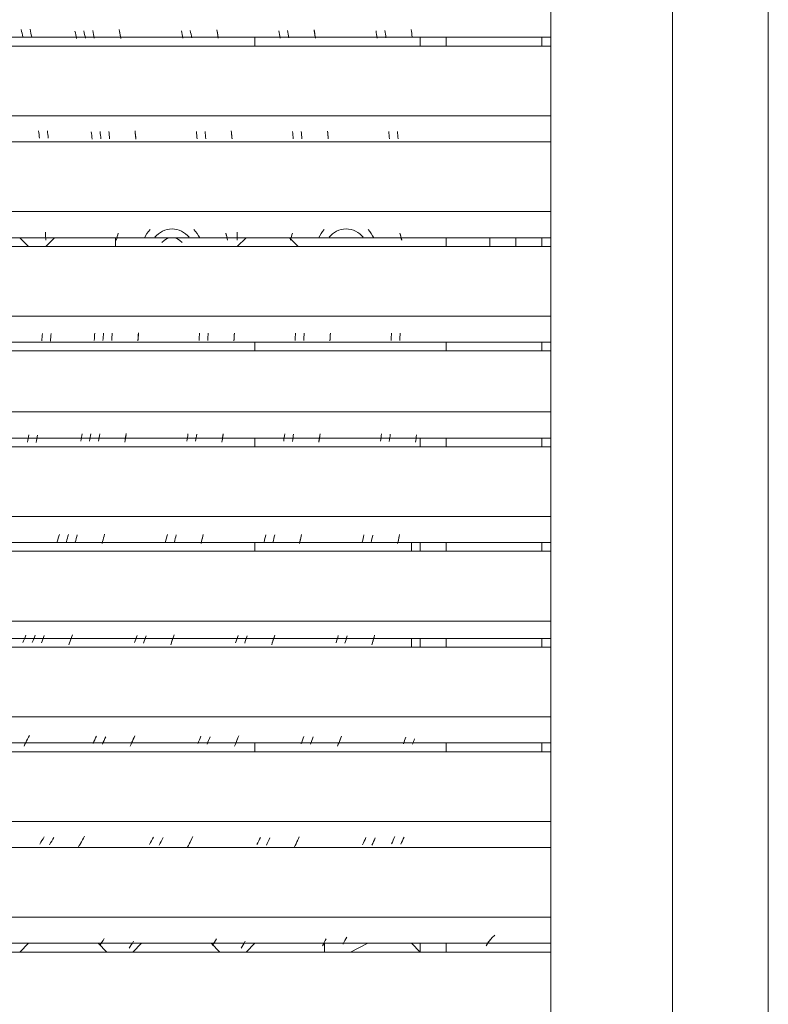
# Model space of a CAD drawing. Units: millimetres. Extents: x 169 to 1283, y 130 to 534.
# Drawn here: x 469 to 540, y 226 to 319 of the extents above; entities that cross this region are included whole.
import ezdxf

# ---------------------------------------------------------------- set-up
doc = ezdxf.new("R2010")
doc.units = ezdxf.units.MM
doc.layers.get('0').update_dxf_attribs({"color": 255})

msp = doc.modelspace()

# ---------------------------------------------------------------- linework, layer by layer
at = {"color": 0, "lineweight": 0}
for p, q in [((540.022, 148.109), (540.022, 447.631)), ((530.97, 148.931), (530.97, 446.808)), ((540.022, 148.931), (540.022, 446.808)), ((519.45, 155.514), (519.45, 440.225)), ((519.45, 320.087), (519.45, 317.618)), ((451.153, 317.618), (519.45, 317.618)), ((491.473, 316.795), (491.473, 317.618)), ((507.107, 317.618), (507.107, 316.795)), ((507.107, 316.795), (507.107, 317.618)), ((509.576, 316.795), (509.576, 317.618)), ((509.576, 316.795), (509.576, 317.618)), ((518.627, 317.618), (518.627, 316.795)), ((519.45, 317.618), (519.45, 316.795)), ((519.45, 317.618), (519.45, 317.618)), ((519.45, 317.618), (519.45, 316.795)), ((451.153, 316.795), (519.45, 316.795)), ((519.45, 316.795), (519.45, 310.212)), ((519.45, 310.213), (234.74, 310.213)), ((519.45, 310.212), (519.45, 307.744)), ((451.153, 307.744), (519.45, 307.744)), ((519.45, 307.744), (451.153, 307.744)), ((491.473, 307.744), (491.473, 307.744)), ((509.576, 307.744), (509.576, 307.744)), ((509.576, 307.744), (509.576, 307.744)), ((518.627, 307.744), (518.627, 307.744)), ((519.45, 307.744), (519.45, 307.744)), ((519.45, 307.744), (519.45, 307.744)), ((519.45, 307.744), (519.45, 307.744)), ((519.45, 307.744), (519.45, 301.161)), ((519.45, 301.161), (234.74, 301.161)), ((519.45, 301.161), (519.45, 298.692)), ((451.153, 298.693), (519.45, 298.693)), ((470.079, 297.87), (469.256, 298.693)), ((471.724, 297.87), (472.547, 298.693)), ((472.547, 298.693), (478.307, 298.693)), ((478.307, 298.693), (478.307, 297.87)), ((489.827, 297.87), (490.65, 298.693)), ((490.65, 298.693), (494.764, 298.693)), ((491.473, 298.693), (491.473, 298.693)), ((494.764, 298.693), (495.587, 297.87)), ((509.576, 297.87), (509.576, 298.693)), ((509.576, 297.87), (509.576, 298.693)), ((513.69, 298.693), (513.69, 297.87)), ((513.69, 298.693), (513.69, 297.87)), ((516.159, 297.87), (516.159, 298.693)), ((516.159, 297.87), (516.159, 298.693)), ((518.627, 298.693), (518.627, 297.87)), ((519.45, 298.693), (519.45, 297.87)), ((519.45, 298.693), (519.45, 298.693)), ((519.45, 298.692), (519.45, 297.869)), ((451.153, 297.87), (519.45, 297.87)), ((519.45, 297.869), (519.45, 291.286)), ((519.45, 291.287), (234.74, 291.287)), ((519.45, 291.286), (519.45, 288.818)), ((519.45, 288.818), (451.153, 288.818)), ((491.473, 287.995), (491.473, 288.818)), ((509.576, 287.995), (509.576, 288.818)), ((509.576, 287.995), (509.576, 288.818)), ((518.627, 288.818), (518.627, 287.995)), ((519.45, 288.818), (519.45, 287.995)), ((519.45, 288.818), (519.45, 288.818)), ((519.45, 288.818), (519.45, 287.995)), ((451.153, 287.995), (519.45, 287.995)), ((519.45, 287.995), (519.45, 282.235)), ((519.45, 282.235), (234.74, 282.235)), ((519.45, 282.235), (519.45, 279.766)), ((451.153, 279.767), (519.45, 279.767)), ((491.473, 278.944), (491.473, 279.767)), ((507.107, 279.767), (507.107, 278.944)), ((507.107, 279.767), (507.107, 278.944)), ((509.576, 278.944), (509.576, 279.767)), ((509.576, 278.944), (509.576, 279.767)), ((518.627, 279.767), (518.627, 278.944)), ((519.45, 279.767), (519.45, 278.944)), ((519.45, 279.767), (519.45, 279.767)), ((519.45, 279.766), (519.45, 278.944)), ((451.153, 278.944), (519.45, 278.944)), ((519.45, 278.944), (519.45, 272.361)), ((519.45, 272.361), (234.74, 272.361)), ((519.45, 272.361), (519.45, 269.892)), ((519.45, 269.892), (451.153, 269.892)), ((491.473, 269.069), (491.473, 269.892)), ((506.284, 269.892), (506.284, 269.069)), ((507.107, 269.892), (507.107, 269.069)), ((509.576, 269.069), (509.576, 269.892)), ((509.576, 269.069), (509.576, 269.892)), ((518.627, 269.892), (518.627, 269.069)), ((519.45, 269.892), (519.45, 269.069)), ((519.45, 269.892), (519.45, 269.892)), ((519.45, 269.892), (519.45, 269.069)), ((451.153, 269.069), (519.45, 269.069)), ((519.45, 269.069), (519.45, 262.486)), ((519.45, 262.486), (234.74, 262.486)), ((519.45, 262.486), (519.45, 260.841)), ((519.45, 260.841), (451.153, 260.841)), ((506.284, 260.841), (506.284, 260.018)), ((507.107, 260.841), (507.107, 260.018)), ((509.576, 260.018), (509.576, 260.841)), ((509.576, 260.018), (509.576, 260.841)), ((518.627, 260.841), (518.627, 260.018)), ((519.45, 260.841), (519.45, 260.018)), ((519.45, 260.841), (519.45, 260.841)), ((519.45, 260.841), (519.45, 260.018)), ((451.153, 260.018), (519.45, 260.018)), ((519.45, 260.018), (519.45, 253.435)), ((519.45, 253.435), (234.74, 253.435)), ((519.45, 253.435), (519.45, 250.966)), ((519.45, 250.966), (451.153, 250.966)), ((491.473, 250.144), (491.473, 250.966)), ((506.284, 250.966), (506.284, 250.966)), ((507.107, 250.966), (506.284, 250.966)), ((507.107, 250.966), (507.107, 250.966)), ((509.576, 250.144), (509.576, 250.966)), ((509.576, 250.144), (509.576, 250.966)), ((518.627, 250.966), (518.627, 250.143)), ((519.45, 250.966), (519.45, 250.143)), ((519.45, 250.966), (519.45, 250.966)), ((519.45, 250.966), (519.45, 250.143)), ((451.153, 250.144), (519.45, 250.144)), ((519.45, 250.143), (519.45, 243.56)), ((519.45, 243.56), (234.74, 243.56)), ((519.45, 243.56), (519.45, 241.092)), ((451.153, 241.092), (519.45, 241.092)), ((451.153, 241.092), (519.45, 241.092)), ((491.473, 241.092), (491.473, 241.092)), ((506.284, 241.092), (506.284, 241.092)), ((507.107, 241.092), (507.107, 241.092)), ((509.576, 241.092), (509.576, 241.092)), ((509.576, 241.092), (509.576, 241.092)), ((518.627, 241.092), (518.627, 241.092)), ((519.45, 241.092), (519.45, 241.092)), ((519.45, 241.092), (519.45, 241.092)), ((519.45, 241.092), (519.45, 241.092)), ((519.45, 241.092), (519.45, 234.509)), ((519.45, 234.509), (234.74, 234.509)), ((519.45, 234.509), (519.45, 232.04)), ((519.45, 232.04), (451.153, 232.04)), ((470.079, 232.04), (469.256, 231.218)), ((476.661, 232.04), (477.484, 231.218)), ((480.776, 232.04), (479.953, 231.218)), ((487.359, 232.04), (488.181, 231.218)), ((491.473, 232.04), (490.65, 231.218)), ((498.056, 232.04), (498.056, 231.218)), ((502.17, 232.04), (500.524, 231.218)), ((506.284, 232.04), (507.107, 231.218)), ((507.107, 232.04), (507.107, 231.218)), ((509.576, 231.218), (509.576, 232.04)), ((509.576, 231.218), (509.576, 232.04)), ((519.45, 232.04), (519.45, 231.218)), ((519.45, 232.04), (519.45, 232.04)), ((519.45, 232.04), (519.45, 231.218)), ((519.45, 232.04), (519.45, 231.218)), ((451.153, 231.218), (519.45, 231.218)), ((469.256, 231.218), (477.484, 231.218)), ((479.953, 231.218), (488.182, 231.218)), ((490.65, 231.218), (498.056, 231.218)), ((500.524, 231.218), (507.107, 231.218)), ((519.45, 231.218), (519.45, 224.635))]:
    msp.add_line(p, q, dxfattribs=at)
for points in [[(469.552, 317.651), (469.502, 317.882), (469.451, 318.114), (469.398, 318.345)], [(470.391, 317.676), (470.341, 317.909), (470.29, 318.142), (470.237, 318.376)], [(474.629, 317.52), (474.581, 317.752), (474.534, 317.983), (474.484, 318.214)], [(475.468, 317.528), (475.421, 317.758), (475.374, 317.988), (475.326, 318.219)], [(476.299, 317.552), (476.252, 317.784), (476.205, 318.017), (476.156, 318.249)], [(478.801, 317.651), (478.755, 317.883), (478.709, 318.114), (478.661, 318.346)], [(478.826, 317.511), (478.78, 317.743), (478.734, 317.975), (478.687, 318.206)], [(484.684, 317.544), (484.642, 317.775), (484.597, 318.006), (484.553, 318.238)], [(485.515, 317.561), (485.473, 317.794), (485.428, 318.026), (485.384, 318.259)], [(488.009, 317.643), (487.967, 317.874), (487.924, 318.105), (487.881, 318.336)], [(488.033, 317.528), (487.992, 317.756), (487.95, 317.983), (487.908, 318.211)], [(493.876, 317.552), (493.836, 317.781), (493.797, 318.009), (493.756, 318.238)], [(494.707, 317.569), (494.667, 317.803), (494.626, 318.036), (494.585, 318.27)], [(497.2, 317.643), (497.161, 317.874), (497.122, 318.105), (497.082, 318.336)], [(497.216, 317.528), (497.178, 317.759), (497.139, 317.99), (497.099, 318.22)], [(503.051, 317.552), (503.013, 317.783), (502.976, 318.012), (502.939, 318.243)], [(503.882, 317.577), (503.846, 317.809), (503.808, 318.04), (503.77, 318.271)], [(506.368, 317.651), (506.331, 317.883), (506.294, 318.115), (506.257, 318.347)], [(471.132, 308.081), (471.105, 308.313), (471.079, 308.546), (471.05, 308.778)], [(471.955, 308.098), (471.929, 308.329), (471.902, 308.56), (471.875, 308.791)], [(480.232, 308.081), (480.209, 308.313), (480.184, 308.545), (480.159, 308.776)], [(476.102, 308.007), (476.077, 308.239), (476.052, 308.471), (476.026, 308.703)], [(476.933, 308.024), (476.908, 308.254), (476.884, 308.485), (476.857, 308.716)], [(477.756, 308.032), (477.731, 308.264), (477.706, 308.497), (477.68, 308.729)], [(480.241, 308.007), (480.217, 308.239), (480.193, 308.471), (480.168, 308.702)], [(486.026, 308.024), (486.003, 308.254), (485.98, 308.485), (485.956, 308.716)], [(486.848, 308.032), (486.826, 308.264), (486.803, 308.497), (486.779, 308.729)], [(489.325, 308.081), (489.304, 308.312), (489.281, 308.542), (489.258, 308.773)], [(489.333, 308.015), (489.312, 308.242), (489.29, 308.469), (489.268, 308.696)], [(495.118, 308.024), (495.098, 308.255), (495.076, 308.485), (495.054, 308.716)], [(495.941, 308.04), (495.921, 308.273), (495.899, 308.505), (495.877, 308.737)], [(498.418, 308.081), (498.398, 308.311), (498.378, 308.541), (498.356, 308.77)], [(498.418, 308.024), (498.398, 308.253), (498.378, 308.483), (498.356, 308.712)], [(504.203, 308.032), (504.184, 308.264), (504.164, 308.497), (504.142, 308.729)], [(505.025, 308.04), (505.006, 308.27), (504.987, 308.499), (504.967, 308.729)], [(483.655, 299.515), (483.026, 299.515), (482.431, 299.227), (482.041, 298.734)], [(485.268, 298.734), (484.878, 299.227), (484.284, 299.515), (483.655, 299.515)], [(500.112, 299.515), (499.483, 299.515), (498.889, 299.227), (498.499, 298.734)], [(501.726, 298.734), (501.336, 299.227), (500.741, 299.515), (500.112, 299.515)], [(471.716, 298.462), (471.713, 298.711), (471.71, 298.96), (471.705, 299.209)], [(478.579, 299.129), (478.507, 298.911), (478.449, 298.689), (478.406, 298.464)], [(481.59, 299.458), (481.368, 299.227), (481.187, 298.956), (481.047, 298.659)], [(483.653, 298.694), (483.286, 298.694), (482.938, 298.53), (482.703, 298.248)], [(484.602, 298.248), (484.368, 298.53), (484.019, 298.694), (483.653, 298.694)], [(486.272, 298.668), (486.141, 298.964), (485.951, 299.227), (485.729, 299.466)], [(488.906, 298.462), (488.863, 298.687), (488.805, 298.909), (488.733, 299.127)], [(488.914, 298.454), (488.872, 298.675), (488.816, 298.893), (488.747, 299.108)], [(489.819, 298.454), (489.817, 298.703), (489.814, 298.953), (489.81, 299.202)], [(495.036, 299.129), (494.964, 298.911), (494.907, 298.689), (494.864, 298.464)], [(498.048, 299.458), (497.825, 299.227), (497.644, 298.956), (497.505, 298.659)], [(502.73, 298.668), (502.59, 298.964), (502.409, 299.227), (502.187, 299.466)], [(505.363, 298.462), (505.32, 298.687), (505.263, 298.909), (505.19, 299.127)], [(505.371, 298.454), (505.329, 298.675), (505.273, 298.893), (505.204, 299.108)], [(471.346, 288.94), (471.367, 289.173), (471.387, 289.406), (471.406, 289.64)], [(472.168, 288.932), (472.189, 289.164), (472.209, 289.396), (472.229, 289.628)], [(476.299, 288.985), (476.319, 289.217), (476.338, 289.45), (476.356, 289.683)], [(477.13, 288.993), (477.15, 289.224), (477.169, 289.455), (477.186, 289.686)], [(477.953, 288.982), (477.972, 289.211), (477.991, 289.442), (478.008, 289.671)], [(480.43, 289.005), (480.449, 289.234), (480.466, 289.462), (480.484, 289.691)], [(480.43, 288.945), (480.449, 289.177), (480.468, 289.409), (480.485, 289.641)], [(486.207, 288.989), (486.224, 289.22), (486.241, 289.451), (486.258, 289.681)], [(487.029, 288.978), (487.048, 289.21), (487.065, 289.443), (487.081, 289.676)], [(489.506, 288.994), (489.524, 289.225), (489.54, 289.456), (489.556, 289.686)], [(489.506, 288.94), (489.524, 289.174), (489.541, 289.409), (489.557, 289.644)], [(495.283, 288.984), (495.299, 289.216), (495.315, 289.447), (495.331, 289.678)], [(496.106, 288.983), (496.122, 289.211), (496.138, 289.441), (496.153, 289.67)], [(498.583, 288.995), (498.598, 289.224), (498.614, 289.455), (498.629, 289.684)], [(498.583, 288.948), (498.599, 289.177), (498.614, 289.408), (498.629, 289.637)], [(504.359, 288.988), (504.374, 289.216), (504.389, 289.444), (504.403, 289.673)], [(505.182, 288.97), (505.198, 289.204), (505.212, 289.438), (505.226, 289.673)], [(469.988, 279.382), (470.032, 279.611), (470.076, 279.841), (470.119, 280.071)], [(470.819, 279.352), (470.864, 279.583), (470.907, 279.815), (470.95, 280.047)], [(475.032, 279.479), (475.075, 279.712), (475.116, 279.944), (475.157, 280.177)], [(475.871, 279.482), (475.913, 279.71), (475.953, 279.939), (475.993, 280.168)], [(476.703, 279.46), (476.744, 279.691), (476.784, 279.921), (476.824, 280.151)], [(479.196, 279.377), (479.237, 279.61), (479.277, 279.843), (479.317, 280.076)], [(479.212, 279.495), (479.253, 279.728), (479.293, 279.961), (479.332, 280.194)], [(485.055, 279.477), (485.092, 279.706), (485.129, 279.935), (485.166, 280.163)], [(485.886, 279.458), (485.924, 279.688), (485.961, 279.919), (485.998, 280.149)], [(488.371, 279.377), (488.409, 279.609), (488.445, 279.841), (488.481, 280.074)], [(488.387, 279.484), (488.424, 279.716), (488.461, 279.948), (488.497, 280.18)], [(494.213, 279.459), (494.248, 279.691), (494.284, 279.924), (494.318, 280.157)], [(495.044, 279.448), (495.08, 279.679), (495.114, 279.91), (495.148, 280.141)], [(497.537, 279.378), (497.572, 279.609), (497.607, 279.841), (497.639, 280.074)], [(497.546, 279.482), (497.58, 279.714), (497.614, 279.945), (497.647, 280.177)], [(503.363, 279.46), (503.396, 279.691), (503.428, 279.922), (503.46, 280.153)], [(504.194, 279.442), (504.227, 279.674), (504.259, 279.907), (504.291, 280.139)], [(506.678, 279.371), (506.71, 279.604), (506.742, 279.836), (506.773, 280.069)], [(472.811, 269.972), (472.876, 270.203), (472.941, 270.433), (473.006, 270.664)], [(473.666, 269.969), (473.731, 270.198), (473.795, 270.428), (473.859, 270.658)], [(477.089, 269.993), (477.153, 270.224), (477.214, 270.456), (477.276, 270.687)], [(483.039, 269.95), (483.099, 270.181), (483.157, 270.412), (483.215, 270.643)], [(486.437, 269.977), (486.495, 270.208), (486.552, 270.44), (486.609, 270.672)], [(495.744, 269.965), (495.797, 270.198), (495.85, 270.43), (495.902, 270.662)], [(505.017, 269.955), (505.067, 270.185), (505.115, 270.415), (505.163, 270.645)], [(474.506, 269.932), (474.571, 270.163), (474.635, 270.395), (474.698, 270.626)], [(477.04, 269.811), (477.103, 270.042), (477.167, 270.273), (477.228, 270.504)], [(483.878, 269.928), (483.937, 270.158), (483.995, 270.387), (484.052, 270.617)], [(486.396, 269.809), (486.454, 270.04), (486.512, 270.272), (486.569, 270.503)], [(492.361, 269.94), (492.417, 270.173), (492.472, 270.406), (492.525, 270.639)], [(493.201, 269.917), (493.255, 270.148), (493.31, 270.379), (493.362, 270.61)], [(495.711, 269.806), (495.764, 270.038), (495.818, 270.27), (495.87, 270.502)], [(501.644, 269.938), (501.694, 270.166), (501.743, 270.393), (501.792, 270.621)], [(502.483, 269.905), (502.534, 270.138), (502.584, 270.372), (502.634, 270.605)], [(504.984, 269.808), (505.035, 270.042), (505.085, 270.276), (505.133, 270.51)], [(469.56, 260.451), (469.651, 260.681), (469.741, 260.911), (469.832, 261.15)], [(470.449, 260.461), (470.539, 260.691), (470.63, 260.913), (470.712, 261.144)], [(471.313, 260.412), (471.403, 260.643), (471.494, 260.873), (471.584, 261.103)], [(473.896, 260.238), (473.987, 260.469), (474.077, 260.707), (474.16, 260.938)], [(473.995, 260.499), (474.069, 260.73), (474.168, 260.952), (474.25, 261.182)], [(480.109, 260.44), (480.19, 260.668), (480.272, 260.896), (480.352, 261.124)], [(480.973, 260.403), (481.055, 260.633), (481.136, 260.863), (481.216, 261.093)], [(483.532, 260.242), (483.613, 260.474), (483.693, 260.707), (483.772, 260.939)], [(483.615, 260.477), (483.694, 260.706), (483.773, 260.935), (483.85, 261.165)], [(489.671, 260.42), (489.746, 260.651), (489.821, 260.883), (489.895, 261.114)], [(490.527, 260.393), (490.602, 260.622), (490.675, 260.851), (490.748, 261.081)], [(493.078, 260.242), (493.152, 260.472), (493.224, 260.703), (493.296, 260.934)], [(493.143, 260.454), (493.217, 260.684), (493.289, 260.916), (493.361, 261.147)], [(499.158, 260.409), (499.228, 260.64), (499.297, 260.87), (499.366, 261.102)], [(500.006, 260.383), (500.074, 260.612), (500.143, 260.841), (500.21, 261.07)], [(502.541, 260.239), (502.61, 260.473), (502.678, 260.706), (502.745, 260.94)], [(502.606, 260.444), (502.674, 260.674), (502.74, 260.903), (502.807, 261.133)], [(469.667, 250.675), (469.782, 250.905), (469.898, 251.136), (470.013, 251.374)], [(469.823, 250.987), (469.938, 251.217), (470.054, 251.448), (470.169, 251.686)], [(476.192, 250.919), (476.299, 251.15), (476.406, 251.38), (476.513, 251.619)], [(477.073, 250.868), (477.18, 251.099), (477.287, 251.329), (477.394, 251.56)], [(479.706, 250.678), (479.813, 250.908), (479.912, 251.138), (480.019, 251.369)], [(479.829, 250.964), (479.936, 251.194), (480.035, 251.425), (480.142, 251.655)], [(486.091, 250.905), (486.19, 251.135), (486.289, 251.366), (486.388, 251.596)], [(486.972, 250.857), (487.071, 251.087), (487.161, 251.317), (487.26, 251.548)], [(489.572, 250.674), (489.671, 250.905), (489.761, 251.135), (489.86, 251.365)], [(489.679, 250.945), (489.778, 251.175), (489.868, 251.406), (489.959, 251.636)], [(495.859, 250.881), (495.949, 251.112), (496.04, 251.35), (496.13, 251.581)], [(496.731, 250.847), (496.821, 251.077), (496.912, 251.308), (496.994, 251.538)], [(499.307, 250.669), (499.397, 250.908), (499.488, 251.138), (499.57, 251.377)], [(499.405, 250.928), (499.496, 251.159), (499.578, 251.389), (499.669, 251.619)], [(505.527, 250.869), (505.605, 251.083), (505.682, 251.298), (505.758, 251.512)], [(506.389, 250.838), (506.451, 251.012), (506.514, 251.186), (506.576, 251.36)], [(471.156, 241.408), (471.296, 241.638), (471.428, 241.869), (471.56, 242.099)], [(472.078, 241.345), (472.218, 241.575), (472.35, 241.806), (472.481, 242.044)], [(474.999, 241.463), (475.131, 241.694), (475.263, 241.924), (475.386, 242.154)], [(481.533, 241.377), (481.656, 241.607), (481.771, 241.837), (481.903, 242.068)], [(482.438, 241.323), (482.561, 241.553), (482.677, 241.792), (482.808, 242.022)], [(485.277, 241.433), (485.392, 241.663), (485.515, 241.893), (485.631, 242.124)], [(491.687, 241.368), (491.802, 241.598), (491.909, 241.82), (492.008, 242.051)], [(492.576, 241.307), (492.691, 241.537), (492.798, 241.776), (492.913, 242.006)], [(495.365, 241.411), (495.472, 241.642), (495.579, 241.872), (495.686, 242.103)], [(501.676, 241.349), (501.775, 241.58), (501.882, 241.802), (501.981, 242.032)], [(502.557, 241.302), (502.656, 241.532), (502.763, 241.762), (502.861, 241.993)], [(504.417, 241.439), (504.515, 241.669), (504.614, 241.899), (504.713, 242.121)], [(505.289, 241.392), (505.388, 241.622), (505.486, 241.852), (505.585, 242.083)], [(474.794, 241.106), (474.925, 241.336), (475.057, 241.567), (475.189, 241.805)], [(485.112, 241.11), (485.236, 241.34), (485.351, 241.571), (485.474, 241.809)], [(495.217, 241.105), (495.324, 241.335), (495.439, 241.565), (495.538, 241.796)], [(499.825, 231.97), (499.94, 232.184), (500.056, 232.406), (500.171, 232.62)], [(514.174, 232.807), (513.919, 232.593), (513.697, 232.346), (513.507, 232.074)], [(476.826, 231.841), (476.966, 232.055), (477.106, 232.269), (477.246, 232.483)], [(479.599, 231.58), (479.739, 231.794), (479.879, 232.016), (480.002, 232.23)], [(487.482, 231.826), (487.614, 232.04), (487.737, 232.262), (487.861, 232.476)], [(490.206, 231.588), (490.329, 231.802), (490.444, 232.016), (490.576, 232.23)], [(497.875, 231.811), (497.99, 232.025), (498.105, 232.239), (498.22, 232.452)], [(513.796, 232.436), (513.624, 232.239), (513.476, 232.033), (513.344, 231.795)]]:
    msp.add_open_spline(points, degree=3, dxfattribs=at)

doc.saveas('drawing.dxf')
